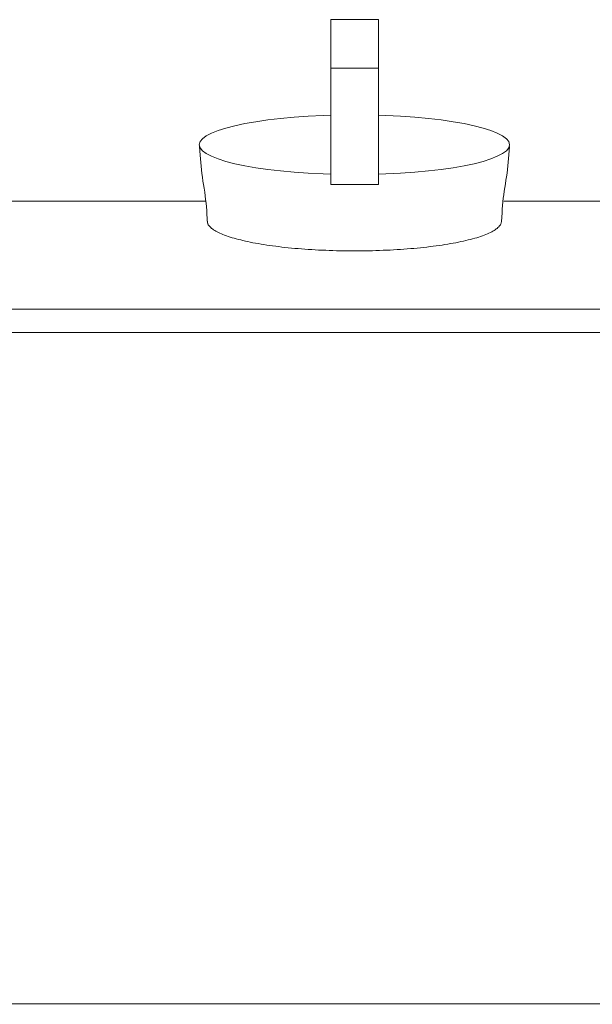
# Model space of a CAD drawing. Units: millimetres. Extents: x -2018 to 1233, y -848 to 1379.
# Drawn here: x -1874 to -1802, y 294 to 418 of the extents above; entities that cross this region are included whole.
import ezdxf

# ---------------------------------------------------------------- set-up
doc = ezdxf.new("R2010")
doc.units = ezdxf.units.MM
doc.header["$LTSCALE"] = 101.6
for name, color, linetype, lineweight in [('None', 7, 'Continuous', 5), ('レイヤー_1', 160, 'Continuous', 15), ('一般', 7, 'Continuous', 5)]:
    doc.layers.add(name, color=color, linetype=linetype, lineweight=lineweight)

# ---------------------------------------------------------------- blocks, each defined once
blk = doc.blocks.new('グループ-14')
at = {"layer": 'None', "color": 7, "linetype": 'Continuous', "lineweight": 15}
for p, q in [((-1850.4, 392.5), (-1850.42, 392.59)), ((-1850.37, 392.41), (-1850.4, 392.5)), ((-1850.34, 392.32), (-1850.37, 392.41)), ((-1850.29, 392.23), (-1850.34, 392.32)), ((-1850.22, 392.14), (-1850.29, 392.23)), ((-1850.15, 392.04), (-1850.22, 392.14)), ((-1850.07, 391.95), (-1850.15, 392.04)), ((-1849.97, 391.86), (-1850.07, 391.95)), ((-1849.87, 391.77), (-1849.97, 391.86)), ((-1849.75, 391.69), (-1849.87, 391.77)), ((-1849.63, 391.6), (-1849.75, 391.69)), ((-1849.49, 391.51), (-1849.63, 391.6)), ((-1849.34, 391.42), (-1849.49, 391.51)), ((-1849.18, 391.34), (-1849.34, 391.42)), ((-1849.02, 391.25), (-1849.18, 391.34)), ((-1848.84, 391.17), (-1849.02, 391.25)), ((-1848.65, 391.08), (-1848.84, 391.17)), ((-1848.45, 391), (-1848.65, 391.08)), ((-1848.24, 390.92), (-1848.45, 391)), ((-1848.02, 390.84), (-1848.24, 390.92)), ((-1815.61, 390.92), (-1815.83, 390.84)), ((-1815.4, 391), (-1815.61, 390.92)), ((-1815.2, 391.08), (-1815.4, 391)), ((-1815.01, 391.17), (-1815.2, 391.08)), ((-1814.83, 391.25), (-1815.01, 391.17)), ((-1814.66, 391.34), (-1814.83, 391.25)), ((-1814.51, 391.42), (-1814.66, 391.34)), ((-1814.36, 391.51), (-1814.51, 391.42)), ((-1814.22, 391.6), (-1814.36, 391.51)), ((-1814.09, 391.69), (-1814.22, 391.6)), ((-1813.98, 391.77), (-1814.09, 391.69)), ((-1813.87, 391.86), (-1813.98, 391.77)), ((-1813.78, 391.95), (-1813.87, 391.86)), ((-1847.79, 390.76), (-1848.02, 390.84)), ((-1847.55, 390.68), (-1847.79, 390.76)), ((-1847.31, 390.6), (-1847.55, 390.68)), ((-1847.05, 390.53), (-1847.31, 390.6)), ((-1846.78, 390.45), (-1847.05, 390.53)), ((-1846.51, 390.38), (-1846.78, 390.45)), ((-1846.22, 390.31), (-1846.51, 390.38)), ((-1845.93, 390.24), (-1846.22, 390.31)), ((-1845.63, 390.17), (-1845.93, 390.24)), ((-1845.32, 390.1), (-1845.63, 390.17)), ((-1845.01, 390.03), (-1845.32, 390.1)), ((-1844.68, 389.97), (-1845.01, 390.03)), ((-1844.35, 389.91), (-1844.68, 389.97)), ((-1844.01, 389.85), (-1844.35, 389.91)), ((-1843.66, 389.79), (-1844.01, 389.85)), ((-1843.31, 389.73), (-1843.66, 389.79)), ((-1842.94, 389.67), (-1843.31, 389.73)), ((-1820.54, 389.73), (-1820.9, 389.67)), ((-1820.19, 389.79), (-1820.54, 389.73)), ((-1819.84, 389.85), (-1820.19, 389.79)), ((-1819.5, 389.91), (-1819.84, 389.85)), ((-1819.17, 389.97), (-1819.5, 389.91)), ((-1818.84, 390.03), (-1819.17, 389.97)), ((-1818.53, 390.1), (-1818.84, 390.03)), ((-1818.22, 390.17), (-1818.53, 390.1)), ((-1817.92, 390.24), (-1818.22, 390.17)), ((-1817.62, 390.31), (-1817.92, 390.24)), ((-1817.34, 390.38), (-1817.62, 390.31)), ((-1817.06, 390.45), (-1817.34, 390.38)), ((-1816.8, 390.53), (-1817.06, 390.45)), ((-1816.54, 390.6), (-1816.8, 390.53)), ((-1816.29, 390.68), (-1816.54, 390.6)), ((-1816.06, 390.76), (-1816.29, 390.68)), ((-1815.83, 390.84), (-1816.06, 390.76)), ((-1842.58, 389.62), (-1842.94, 389.67)), ((-1842.2, 389.57), (-1842.58, 389.62)), ((-1841.82, 389.52), (-1842.2, 389.57)), ((-1841.44, 389.47), (-1841.82, 389.52)), ((-1841.04, 389.42), (-1841.44, 389.47)), ((-1840.65, 389.38), (-1841.04, 389.42)), ((-1840.24, 389.34), (-1840.65, 389.38)), ((-1839.83, 389.3), (-1840.24, 389.34)), ((-1839.42, 389.26), (-1839.83, 389.3)), ((-1839, 389.22), (-1839.42, 389.26)), ((-1838.58, 389.19), (-1839, 389.22)), ((-1838.16, 389.15), (-1838.58, 389.19)), ((-1837.73, 389.12), (-1838.16, 389.15)), ((-1837.29, 389.1), (-1837.73, 389.12)), ((-1836.86, 389.07), (-1837.29, 389.1)), ((-1836.42, 389.05), (-1836.86, 389.07)), ((-1835.98, 389.03), (-1836.42, 389.05)), ((-1835.53, 389.01), (-1835.98, 389.03)), ((-1835.09, 388.99), (-1835.53, 389.01)), ((-1834.64, 388.98), (-1835.09, 388.99)), ((-1834.19, 388.96), (-1834.64, 388.98)), ((-1833.74, 388.95), (-1834.19, 388.96)), ((-1833.29, 388.95), (-1833.74, 388.95)), ((-1832.83, 388.94), (-1833.29, 388.95)), ((-1832.38, 388.94), (-1832.83, 388.94)), ((-1831.92, 388.94), (-1832.38, 388.94)), ((-1831.47, 388.94), (-1831.92, 388.94)), ((-1831.02, 388.94), (-1831.47, 388.94)), ((-1830.56, 388.95), (-1831.02, 388.94)), ((-1830.11, 388.95), (-1830.56, 388.95)), ((-1829.66, 388.96), (-1830.11, 388.95)), ((-1829.21, 388.98), (-1829.66, 388.96)), ((-1828.76, 388.99), (-1829.21, 388.98)), ((-1828.32, 389.01), (-1828.76, 388.99)), ((-1827.87, 389.03), (-1828.32, 389.01)), ((-1827.43, 389.05), (-1827.87, 389.03)), ((-1826.99, 389.07), (-1827.43, 389.05)), ((-1826.55, 389.1), (-1826.99, 389.07)), ((-1826.12, 389.12), (-1826.55, 389.1)), ((-1825.69, 389.15), (-1826.12, 389.12)), ((-1825.27, 389.19), (-1825.69, 389.15)), ((-1824.84, 389.22), (-1825.27, 389.19)), ((-1824.43, 389.26), (-1824.84, 389.22)), ((-1824.01, 389.3), (-1824.43, 389.26)), ((-1823.61, 389.34), (-1824.01, 389.3)), ((-1823.2, 389.38), (-1823.61, 389.34)), ((-1822.81, 389.42), (-1823.2, 389.38)), ((-1822.41, 389.47), (-1822.81, 389.42)), ((-1822.03, 389.52), (-1822.41, 389.47)), ((-1821.65, 389.57), (-1822.03, 389.52)), ((-1821.27, 389.62), (-1821.65, 389.57)), ((-1820.9, 389.67), (-1821.27, 389.62))]:
    blk.add_line(p, q, dxfattribs=at)
at = {"color": 7, "linetype": 'Continuous', "lineweight": 15}
for points in [[(-1834.88, 417.99), (-1828.88, 417.99), (-1828.88, 411.89), (-1834.88, 411.89)], [(-1831.92, 398.53), (-1832.4, 398.54), (-1832.88, 398.54), (-1833.36, 398.54), (-1833.84, 398.55), (-1834.31, 398.56), (-1834.79, 398.58), (-1835.26, 398.59), (-1835.73, 398.61), (-1836.2, 398.63), (-1836.66, 398.65), (-1837.13, 398.67), (-1837.58, 398.7), (-1838.04, 398.72), (-1838.49, 398.75), (-1838.94, 398.79), (-1839.39, 398.82), (-1839.83, 398.86), (-1840.26, 398.89), (-1840.69, 398.94), (-1841.12, 398.98), (-1841.54, 399.02), (-1841.95, 399.07), (-1842.36, 399.12), (-1842.76, 399.17), (-1843.15, 399.22), (-1843.54, 399.27), (-1843.92, 399.33), (-1844.29, 399.39), (-1844.66, 399.45), (-1845.02, 399.51), (-1845.37, 399.57), (-1845.71, 399.63), (-1846.05, 399.7), (-1846.37, 399.77), (-1846.69, 399.84), (-1847, 399.91), (-1847.3, 399.98), (-1847.59, 400.05), (-1847.87, 400.13), (-1848.14, 400.2), (-1848.4, 400.28), (-1848.65, 400.36), (-1848.89, 400.44), (-1849.12, 400.52), (-1849.34, 400.6), (-1849.55, 400.68), (-1849.75, 400.76), (-1849.94, 400.85), (-1850.12, 400.94), (-1850.28, 401.02), (-1850.44, 401.11), (-1850.58, 401.2), (-1850.72, 401.28), (-1850.84, 401.37), (-1850.95, 401.46), (-1851.05, 401.55), (-1851.14, 401.64), (-1851.21, 401.73), (-1851.28, 401.83), (-1851.33, 401.92), (-1851.37, 402.01), (-1851.4, 402.1), (-1851.42, 402.19), (-1851.42, 402.28), (-1851.42, 402.38), (-1851.4, 402.47), (-1851.37, 402.56), (-1851.33, 402.65), (-1851.28, 402.74), (-1851.21, 402.83), (-1851.14, 402.93), (-1851.05, 403.02), (-1850.95, 403.11), (-1850.84, 403.2), (-1850.72, 403.28), (-1850.58, 403.37), (-1850.44, 403.46), (-1850.28, 403.55), (-1850.12, 403.63), (-1849.94, 403.72), (-1849.75, 403.8), (-1849.55, 403.89), (-1849.34, 403.97), (-1849.12, 404.05), (-1848.89, 404.13), (-1848.65, 404.21), (-1848.4, 404.29), (-1848.14, 404.37), (-1847.87, 404.44), (-1847.59, 404.52), (-1847.3, 404.59), (-1847, 404.66), (-1846.69, 404.73), (-1846.37, 404.8), (-1846.05, 404.87), (-1845.71, 404.94), (-1845.37, 405), (-1845.02, 405.06), (-1844.66, 405.12), (-1844.29, 405.18), (-1843.92, 405.24), (-1843.54, 405.3), (-1843.15, 405.35), (-1842.76, 405.4), (-1842.36, 405.45), (-1841.95, 405.5), (-1841.54, 405.55), (-1841.12, 405.59), (-1840.69, 405.63), (-1840.26, 405.67), (-1839.83, 405.71), (-1839.39, 405.75), (-1838.94, 405.78), (-1838.49, 405.82), (-1838.04, 405.85), (-1837.58, 405.87), (-1837.13, 405.9), (-1836.66, 405.92), (-1836.2, 405.94), (-1835.73, 405.96), (-1835.26, 405.98), (-1834.79, 405.99), (-1834.31, 406.01), (-1833.84, 406.02), (-1833.36, 406.02), (-1832.88, 406.03), (-1832.4, 406.03), (-1831.92, 406.03), (-1831.45, 406.03), (-1830.97, 406.03), (-1830.49, 406.02), (-1830.01, 406.02), (-1829.54, 406.01), (-1829.06, 405.99), (-1828.59, 405.98), (-1828.12, 405.96), (-1827.65, 405.94), (-1827.19, 405.92), (-1826.72, 405.9), (-1826.26, 405.87), (-1825.81, 405.85), (-1825.35, 405.82), (-1824.91, 405.78), (-1824.46, 405.75), (-1824.02, 405.71), (-1823.59, 405.67), (-1823.16, 405.63), (-1822.73, 405.59), (-1822.31, 405.55), (-1821.9, 405.5), (-1821.49, 405.45), (-1821.09, 405.4), (-1820.7, 405.35), (-1820.31, 405.3), (-1819.93, 405.24), (-1819.55, 405.18), (-1819.19, 405.12), (-1818.83, 405.06), (-1818.48, 405), (-1818.14, 404.94), (-1817.8, 404.87), (-1817.48, 404.8), (-1817.16, 404.73), (-1816.85, 404.66), (-1816.55, 404.59), (-1816.26, 404.52), (-1815.98, 404.44), (-1815.71, 404.37), (-1815.45, 404.29), (-1815.2, 404.21), (-1814.96, 404.13), (-1814.73, 404.05), (-1814.51, 403.97), (-1814.3, 403.89), (-1814.1, 403.8), (-1813.91, 403.72), (-1813.73, 403.63), (-1813.56, 403.55), (-1813.41, 403.46), (-1813.26, 403.37), (-1813.13, 403.28), (-1813.01, 403.2), (-1812.9, 403.11), (-1812.8, 403.02), (-1812.71, 402.93), (-1812.64, 402.83), (-1812.57, 402.74), (-1812.52, 402.65), (-1812.48, 402.56), (-1812.45, 402.47), (-1812.43, 402.38), (-1812.42, 402.28), (-1812.43, 402.19), (-1812.45, 402.1), (-1812.48, 402.01), (-1812.52, 401.92), (-1812.57, 401.83), (-1812.64, 401.73), (-1812.71, 401.64), (-1812.8, 401.55), (-1812.9, 401.46), (-1813.01, 401.37), (-1813.13, 401.28), (-1813.26, 401.2), (-1813.41, 401.11), (-1813.56, 401.02), (-1813.73, 400.94), (-1813.91, 400.85), (-1814.1, 400.76), (-1814.3, 400.68), (-1814.51, 400.6), (-1814.73, 400.52), (-1814.96, 400.44), (-1815.2, 400.36), (-1815.45, 400.28), (-1815.71, 400.2), (-1815.98, 400.13), (-1816.26, 400.05), (-1816.55, 399.98), (-1816.85, 399.91), (-1817.16, 399.84), (-1817.48, 399.77), (-1817.8, 399.7), (-1818.14, 399.63), (-1818.48, 399.57), (-1818.83, 399.51), (-1819.19, 399.45), (-1819.55, 399.39), (-1819.93, 399.33), (-1820.31, 399.27), (-1820.7, 399.22), (-1821.09, 399.17), (-1821.49, 399.12), (-1821.9, 399.07), (-1822.31, 399.02), (-1822.73, 398.98), (-1823.16, 398.94), (-1823.59, 398.89), (-1824.02, 398.86), (-1824.46, 398.82), (-1824.91, 398.79), (-1825.35, 398.75), (-1825.81, 398.72), (-1826.26, 398.7), (-1826.72, 398.67), (-1827.19, 398.65), (-1827.65, 398.63), (-1828.12, 398.61), (-1828.59, 398.59), (-1829.06, 398.58), (-1829.54, 398.56), (-1830.01, 398.55), (-1830.49, 398.54), (-1830.97, 398.54), (-1831.45, 398.54)]]:
    blk.add_wipeout(points, dxfattribs=at).dxf.layer = 'None'
at = {"layer": 'None', "color": 7, "linetype": 'Continuous', "lineweight": 15}
blk.add_lwpolyline([(-1834.88, 417.99), (-1828.88, 417.99), (-1828.88, 411.89), (-1834.88, 411.89)], close=True, dxfattribs=at)
blk.add_ellipse((-1831.92, 402.28), major_axis=(19.5, 0), ratio=0.192308, dxfattribs=at)
at = {"color": 7, "linetype": 'Continuous', "lineweight": 15}
for points in [[(-1834.88, 411.89), (-1828.88, 411.89), (-1828.88, 397.29), (-1834.88, 397.29)], [(-1851.39, 402.04), (-1851.32, 400.96), (-1851.32, 400.95), (-1851.32, 400.93), (-1851.32, 400.92), (-1851.32, 400.91), (-1851.32, 400.89), (-1851.32, 400.88), (-1851.31, 400.86), (-1851.31, 400.85), (-1851.31, 400.83), (-1851.31, 400.82), (-1851.31, 400.8), (-1851.31, 400.79), (-1851.31, 400.77), (-1851.31, 400.76), (-1851.31, 400.75), (-1851.31, 400.73), (-1851.3, 400.72), (-1851.3, 400.7), (-1851.3, 400.69), (-1851.3, 400.67), (-1851.3, 400.66), (-1851.3, 400.64), (-1851.3, 400.63), (-1851.3, 400.61), (-1851.3, 400.6), (-1851.29, 400.59), (-1851.29, 400.57), (-1851.29, 400.56), (-1851.29, 400.54), (-1851.29, 400.53), (-1851.29, 400.51), (-1851.29, 400.5), (-1851.29, 400.48), (-1851.29, 400.47), (-1851.28, 400.45), (-1851.28, 400.44), (-1851.28, 400.43), (-1851.28, 400.41), (-1851.28, 400.4), (-1851.28, 400.38), (-1851.28, 400.37), (-1851.28, 400.35), (-1851.27, 400.34), (-1851.27, 400.32), (-1851.27, 400.31), (-1851.27, 400.29), (-1851.27, 400.28), (-1851.27, 400.27), (-1851.27, 400.25), (-1851.27, 400.24), (-1851.26, 400.22), (-1851.26, 400.21), (-1851.26, 400.19), (-1851.26, 400.18), (-1851.26, 400.16), (-1851.26, 400.15), (-1851.26, 400.13), (-1851.26, 400.12), (-1851.25, 400.11), (-1851.25, 400.09), (-1851.25, 400.08), (-1851.25, 400.06), (-1851.25, 400.05), (-1851.25, 400.03), (-1851.25, 400.02), (-1851.24, 400), (-1851.24, 399.99), (-1851.24, 399.98), (-1851.24, 399.96), (-1851.24, 399.95), (-1851.24, 399.93), (-1851.24, 399.92), (-1851.24, 399.9), (-1851.23, 399.89), (-1851.23, 399.87), (-1851.23, 399.86), (-1851.23, 399.84), (-1851.23, 399.83), (-1851.23, 399.82), (-1851.23, 399.8), (-1851.22, 399.79), (-1851.22, 399.77), (-1851.22, 399.76), (-1851.22, 399.74), (-1851.22, 399.73), (-1851.22, 399.71), (-1851.22, 399.7), (-1851.21, 399.68), (-1851.21, 399.67), (-1851.21, 399.66), (-1851.21, 399.64), (-1851.21, 399.63), (-1851.21, 399.61), (-1851.2, 399.6), (-1851.2, 399.58), (-1851.2, 399.57), (-1851.2, 399.55), (-1851.2, 399.54), (-1851.2, 399.53), (-1851.2, 399.51), (-1851.19, 399.5), (-1851.19, 399.48), (-1851.19, 399.47), (-1851.19, 399.45), (-1851.19, 399.44), (-1851.19, 399.42), (-1851.18, 399.41), (-1851.18, 399.39), (-1851.18, 399.38), (-1851.18, 399.37), (-1851.18, 399.35), (-1851.18, 399.34), (-1851.17, 399.32), (-1851.17, 399.31), (-1851.17, 399.29), (-1851.17, 399.28), (-1851.17, 399.26), (-1851.17, 399.25), (-1851.17, 399.24), (-1851.16, 399.22), (-1851.16, 399.21), (-1851.16, 399.19), (-1851.16, 399.18), (-1851.16, 399.16), (-1851.16, 399.15), (-1851.15, 399.13), (-1851.15, 399.12), (-1851.15, 399.1), (-1851.15, 399.09), (-1851.15, 399.08), (-1851.14, 399.06), (-1851.14, 399.05), (-1851.14, 399.03), (-1851.14, 399.02), (-1851.14, 399), (-1851.14, 398.99), (-1851.13, 398.97), (-1851.13, 398.96), (-1851.13, 398.95), (-1851.13, 398.93), (-1851.13, 398.92), (-1851.13, 398.9), (-1851.12, 398.89), (-1851.12, 398.87), (-1851.12, 398.86), (-1851.12, 398.84), (-1851.12, 398.83), (-1851.11, 398.82), (-1851.11, 398.8), (-1851.11, 398.79), (-1851.11, 398.77), (-1851.11, 398.76), (-1851.11, 398.74), (-1851.1, 398.73), (-1851.1, 398.71), (-1851.1, 398.7), (-1851.1, 398.68), (-1851.1, 398.67), (-1851.09, 398.66), (-1851.09, 398.64), (-1851.09, 398.63), (-1851.09, 398.61), (-1851.09, 398.6), (-1851.08, 398.58), (-1851.08, 398.57), (-1851.08, 398.55), (-1851.08, 398.54), (-1851.08, 398.53), (-1851.08, 398.51), (-1851.07, 398.5), (-1851.07, 398.48), (-1851.07, 398.47), (-1851.07, 398.45), (-1851.07, 398.44), (-1851.06, 398.42), (-1851.06, 398.41), (-1851.06, 398.4), (-1851.06, 398.38), (-1851.06, 398.37), (-1851.05, 398.35), (-1851.05, 398.34), (-1851.05, 398.32), (-1851.05, 398.31), (-1851.05, 398.29), (-1851.04, 398.28), (-1851.04, 398.27), (-1851.04, 398.25), (-1851.04, 398.24), (-1851.04, 398.22), (-1851.03, 398.21), (-1851.03, 398.19), (-1851.03, 398.18), (-1851.03, 398.16), (-1851.02, 398.15), (-1851.02, 398.14), (-1851.02, 398.12), (-1851.02, 398.11), (-1851.02, 398.09), (-1851.01, 398.08), (-1851.01, 398.06), (-1851.01, 398.05), (-1851.01, 398.03), (-1851.01, 398.02), (-1851, 398.01), (-1851, 397.99), (-1851, 397.98), (-1851, 397.96), (-1851, 397.95), (-1850.99, 397.93), (-1850.99, 397.92), (-1850.99, 397.9), (-1850.99, 397.89), (-1850.98, 397.88), (-1850.98, 397.86), (-1850.98, 397.85), (-1850.98, 397.83), (-1850.98, 397.82), (-1850.97, 397.8), (-1850.97, 397.79), (-1850.97, 397.78), (-1850.97, 397.76), (-1850.96, 397.75), (-1850.96, 397.73), (-1850.96, 397.72), (-1850.96, 397.7), (-1850.96, 397.69), (-1850.95, 397.67), (-1850.95, 397.66), (-1850.95, 397.65), (-1850.95, 397.63), (-1850.94, 397.62), (-1850.94, 397.6), (-1850.94, 397.59), (-1850.94, 397.57), (-1850.93, 397.56), (-1850.93, 397.54), (-1850.93, 397.53), (-1850.93, 397.52), (-1850.93, 397.5), (-1850.92, 397.49), (-1850.92, 397.47), (-1850.92, 397.46), (-1850.92, 397.44), (-1850.91, 397.43), (-1850.91, 397.42), (-1850.91, 397.4), (-1850.91, 397.39), (-1850.9, 397.37), (-1850.9, 397.36), (-1850.9, 397.34), (-1850.9, 397.33), (-1850.89, 397.31), (-1850.89, 397.3), (-1850.89, 397.29), (-1850.89, 397.27), (-1850.89, 397.26), (-1850.88, 397.24), (-1850.88, 397.23), (-1850.88, 397.21), (-1850.88, 397.2), (-1850.87, 397.18), (-1850.87, 397.17), (-1850.87, 397.16), (-1850.87, 397.14), (-1850.86, 397.13), (-1850.86, 397.11), (-1850.86, 397.1), (-1850.86, 397.08), (-1850.85, 397.07), (-1850.85, 397.06), (-1850.85, 397.04), (-1850.85, 397.03), (-1850.84, 397.01), (-1850.84, 397), (-1850.84, 396.98), (-1850.84, 396.97), (-1850.84, 396.95), (-1850.83, 396.94), (-1850.83, 396.93), (-1850.83, 396.91), (-1850.83, 396.9), (-1850.82, 396.88), (-1850.82, 396.87), (-1850.82, 396.85), (-1850.82, 396.84), (-1850.81, 396.82), (-1850.81, 396.81), (-1850.81, 396.8), (-1850.81, 396.78), (-1850.81, 396.77), (-1850.8, 396.75), (-1850.8, 396.74), (-1850.8, 396.72), (-1850.8, 396.71), (-1850.8, 396.7), (-1850.79, 396.68), (-1850.79, 396.67), (-1850.79, 396.65), (-1850.79, 396.64), (-1850.78, 396.62), (-1850.78, 396.61), (-1850.78, 396.59), (-1850.78, 396.58), (-1850.78, 396.57), (-1850.77, 396.55), (-1850.77, 396.54), (-1850.77, 396.52), (-1850.77, 396.51), (-1850.76, 396.49), (-1850.76, 396.48), (-1850.76, 396.46), (-1850.76, 396.45), (-1850.76, 396.44), (-1850.75, 396.42), (-1850.75, 396.41), (-1850.75, 396.39), (-1850.75, 396.38), (-1850.75, 396.36), (-1850.74, 396.35), (-1850.74, 396.33), (-1850.74, 396.32), (-1850.74, 396.31), (-1850.74, 396.29), (-1850.73, 396.28), (-1850.73, 396.26), (-1850.73, 396.25), (-1850.73, 396.23), (-1850.73, 396.22), (-1850.72, 396.2), (-1850.72, 396.19), (-1850.72, 396.18), (-1850.72, 396.16), (-1850.72, 396.15), (-1850.71, 396.13), (-1850.71, 396.12), (-1850.71, 396.1), (-1850.71, 396.09), (-1850.71, 396.07), (-1850.7, 396.06), (-1850.7, 396.05), (-1850.7, 396.03), (-1850.7, 396.02), (-1850.7, 396), (-1850.69, 395.99), (-1850.69, 395.97), (-1850.69, 395.96), (-1850.69, 395.94), (-1850.69, 395.93), (-1850.69, 395.92), (-1850.68, 395.9), (-1850.68, 395.89), (-1850.68, 395.87), (-1850.68, 395.86), (-1850.68, 395.84), (-1850.67, 395.83), (-1850.67, 395.81), (-1850.67, 395.8), (-1850.67, 395.79), (-1850.67, 395.77), (-1850.67, 395.76), (-1850.66, 395.74), (-1850.66, 395.73), (-1850.66, 395.71), (-1850.66, 395.7), (-1850.66, 395.68), (-1850.65, 395.67), (-1850.65, 395.65), (-1850.65, 395.64), (-1850.65, 395.63), (-1850.65, 395.61), (-1850.65, 395.6), (-1850.64, 395.58), (-1850.64, 395.57), (-1850.64, 395.55), (-1850.64, 395.54), (-1850.64, 395.52), (-1850.64, 395.51), (-1850.63, 395.5), (-1850.63, 395.48), (-1850.63, 395.47), (-1850.63, 395.45), (-1850.63, 395.44), (-1850.63, 395.42), (-1850.62, 395.41), (-1850.62, 395.39), (-1850.62, 395.38), (-1850.62, 395.37), (-1850.62, 395.35), (-1850.62, 395.34), (-1850.61, 395.32), (-1850.61, 395.31), (-1850.61, 395.29), (-1850.61, 395.28), (-1850.61, 395.26), (-1850.61, 395.25), (-1850.6, 395.23), (-1850.6, 395.22), (-1850.6, 395.21), (-1850.6, 395.19), (-1850.6, 395.18), (-1850.6, 395.16), (-1850.59, 395.15), (-1850.59, 395.13), (-1850.59, 395.12), (-1850.59, 395.1), (-1850.59, 395.09), (-1850.59, 395.08), (-1850.59, 395.06), (-1850.58, 395.05), (-1850.58, 395.03), (-1850.58, 395.02), (-1850.58, 395), (-1850.58, 394.99), (-1850.58, 394.97), (-1850.58, 394.96), (-1850.57, 394.94), (-1850.57, 394.93), (-1850.57, 394.92), (-1850.57, 394.9), (-1850.57, 394.89), (-1850.57, 394.87), (-1850.57, 394.86), (-1850.56, 394.84), (-1850.56, 394.83), (-1850.56, 394.81), (-1850.56, 394.8), (-1850.56, 394.78), (-1850.56, 394.77), (-1850.56, 394.76), (-1850.55, 394.74), (-1850.55, 394.73), (-1850.55, 394.71), (-1850.55, 394.7), (-1850.55, 394.68), (-1850.55, 394.67), (-1850.55, 394.65), (-1850.54, 394.64), (-1850.54, 394.63), (-1850.54, 394.61), (-1850.54, 394.6), (-1850.54, 394.58), (-1850.54, 394.57), (-1850.54, 394.55), (-1850.54, 394.54), (-1850.53, 394.52), (-1850.53, 394.51), (-1850.53, 394.49), (-1850.53, 394.48), (-1850.53, 394.47), (-1850.53, 394.45), (-1850.53, 394.44), (-1850.53, 394.42), (-1850.52, 394.41), (-1850.52, 394.39), (-1850.52, 394.38), (-1850.52, 394.36), (-1850.52, 394.35), (-1850.52, 394.33), (-1850.52, 394.32), (-1850.52, 394.31), (-1850.51, 394.29), (-1850.51, 394.28), (-1850.51, 394.26), (-1850.51, 394.25), (-1850.51, 394.23), (-1850.51, 394.22), (-1850.51, 394.2), (-1850.51, 394.19), (-1850.5, 394.17), (-1850.5, 394.16), (-1850.5, 394.15), (-1850.5, 394.13), (-1850.5, 394.12), (-1850.5, 394.1), (-1850.5, 394.09), (-1850.5, 394.07), (-1850.5, 394.06), (-1850.49, 394.04), (-1850.49, 394.03), (-1850.49, 394.01), (-1850.49, 394), (-1850.49, 393.99), (-1850.49, 393.97), (-1850.49, 393.96), (-1850.49, 393.94), (-1850.49, 393.93), (-1850.49, 393.91), (-1850.48, 393.9), (-1850.48, 393.88), (-1850.48, 393.87), (-1850.48, 393.85), (-1850.48, 393.84), (-1850.48, 393.83), (-1850.48, 393.81), (-1850.48, 393.8), (-1850.48, 393.78), (-1850.48, 393.77), (-1850.47, 393.75), (-1850.47, 393.74), (-1850.47, 393.72), (-1850.47, 393.71), (-1850.47, 393.69), (-1850.47, 393.68), (-1850.47, 393.67), (-1850.47, 393.65), (-1850.47, 393.64), (-1850.47, 393.62), (-1850.47, 393.61), (-1850.46, 393.59), (-1850.46, 393.58), (-1850.46, 393.56), (-1850.46, 393.55), (-1850.39, 392.44)], [(-1812.43, 402.04), (-1812.5, 400.99), (-1812.5, 400.97), (-1812.51, 400.96), (-1812.51, 400.94), (-1812.51, 400.93), (-1812.51, 400.92), (-1812.51, 400.9), (-1812.51, 400.89), (-1812.51, 400.87), (-1812.51, 400.86), (-1812.51, 400.84), (-1812.51, 400.83), (-1812.52, 400.82), (-1812.52, 400.8), (-1812.52, 400.79), (-1812.52, 400.77), (-1812.52, 400.76), (-1812.52, 400.74), (-1812.52, 400.73), (-1812.52, 400.72), (-1812.52, 400.7), (-1812.52, 400.69), (-1812.53, 400.67), (-1812.53, 400.66), (-1812.53, 400.64), (-1812.53, 400.63), (-1812.53, 400.62), (-1812.53, 400.6), (-1812.53, 400.59), (-1812.53, 400.57), (-1812.54, 400.56), (-1812.54, 400.55), (-1812.54, 400.53), (-1812.54, 400.52), (-1812.54, 400.5), (-1812.54, 400.49), (-1812.54, 400.47), (-1812.54, 400.46), (-1812.54, 400.45), (-1812.55, 400.43), (-1812.55, 400.42), (-1812.55, 400.4), (-1812.55, 400.39), (-1812.55, 400.37), (-1812.55, 400.36), (-1812.55, 400.35), (-1812.55, 400.33), (-1812.56, 400.32), (-1812.56, 400.3), (-1812.56, 400.29), (-1812.56, 400.27), (-1812.56, 400.26), (-1812.56, 400.25), (-1812.56, 400.23), (-1812.56, 400.22), (-1812.57, 400.2), (-1812.57, 400.19), (-1812.57, 400.17), (-1812.57, 400.16), (-1812.57, 400.15), (-1812.57, 400.13), (-1812.57, 400.12), (-1812.57, 400.1), (-1812.58, 400.09), (-1812.58, 400.08), (-1812.58, 400.06), (-1812.58, 400.05), (-1812.58, 400.03), (-1812.58, 400.02), (-1812.58, 400), (-1812.59, 399.99), (-1812.59, 399.98), (-1812.59, 399.96), (-1812.59, 399.95), (-1812.59, 399.93), (-1812.59, 399.92), (-1812.59, 399.9), (-1812.6, 399.89), (-1812.6, 399.88), (-1812.6, 399.86), (-1812.6, 399.85), (-1812.6, 399.83), (-1812.6, 399.82), (-1812.6, 399.8), (-1812.61, 399.79), (-1812.61, 399.78), (-1812.61, 399.76), (-1812.61, 399.75), (-1812.61, 399.73), (-1812.61, 399.72), (-1812.61, 399.71), (-1812.62, 399.69), (-1812.62, 399.68), (-1812.62, 399.66), (-1812.62, 399.65), (-1812.62, 399.63), (-1812.62, 399.62), (-1812.62, 399.61), (-1812.63, 399.59), (-1812.63, 399.58), (-1812.63, 399.56), (-1812.63, 399.55), (-1812.63, 399.53), (-1812.63, 399.52), (-1812.64, 399.51), (-1812.64, 399.49), (-1812.64, 399.48), (-1812.64, 399.46), (-1812.64, 399.45), (-1812.64, 399.44), (-1812.65, 399.42), (-1812.65, 399.41), (-1812.65, 399.39), (-1812.65, 399.38), (-1812.65, 399.36), (-1812.65, 399.35), (-1812.66, 399.34), (-1812.66, 399.32), (-1812.66, 399.31), (-1812.66, 399.29), (-1812.66, 399.28), (-1812.66, 399.27), (-1812.66, 399.25), (-1812.67, 399.24), (-1812.67, 399.22), (-1812.67, 399.21), (-1812.67, 399.19), (-1812.67, 399.18), (-1812.68, 399.17), (-1812.68, 399.15), (-1812.68, 399.14), (-1812.68, 399.12), (-1812.68, 399.11), (-1812.68, 399.09), (-1812.69, 399.08), (-1812.69, 399.07), (-1812.69, 399.05), (-1812.69, 399.04), (-1812.69, 399.02), (-1812.69, 399.01), (-1812.7, 399), (-1812.7, 398.98), (-1812.7, 398.97), (-1812.7, 398.95), (-1812.7, 398.94), (-1812.7, 398.92), (-1812.71, 398.91), (-1812.71, 398.9), (-1812.71, 398.88), (-1812.71, 398.87), (-1812.71, 398.85), (-1812.72, 398.84), (-1812.72, 398.83), (-1812.72, 398.81), (-1812.72, 398.8), (-1812.72, 398.78), (-1812.73, 398.77), (-1812.73, 398.75), (-1812.73, 398.74), (-1812.73, 398.73), (-1812.73, 398.71), (-1812.73, 398.7), (-1812.74, 398.68), (-1812.74, 398.67), (-1812.74, 398.66), (-1812.74, 398.64), (-1812.74, 398.63), (-1812.75, 398.61), (-1812.75, 398.6), (-1812.75, 398.58), (-1812.75, 398.57), (-1812.75, 398.56), (-1812.76, 398.54), (-1812.76, 398.53), (-1812.76, 398.51), (-1812.76, 398.5), (-1812.76, 398.49), (-1812.77, 398.47), (-1812.77, 398.46), (-1812.77, 398.44), (-1812.77, 398.43), (-1812.77, 398.41), (-1812.78, 398.4), (-1812.78, 398.39), (-1812.78, 398.37), (-1812.78, 398.36), (-1812.78, 398.34), (-1812.79, 398.33), (-1812.79, 398.32), (-1812.79, 398.3), (-1812.79, 398.29), (-1812.79, 398.27), (-1812.8, 398.26), (-1812.8, 398.24), (-1812.8, 398.23), (-1812.8, 398.22), (-1812.8, 398.2), (-1812.81, 398.19), (-1812.81, 398.17), (-1812.81, 398.16), (-1812.81, 398.15), (-1812.81, 398.13), (-1812.82, 398.12), (-1812.82, 398.1), (-1812.82, 398.09), (-1812.82, 398.08), (-1812.83, 398.06), (-1812.83, 398.05), (-1812.83, 398.03), (-1812.83, 398.02), (-1812.83, 398), (-1812.84, 397.99), (-1812.84, 397.98), (-1812.84, 397.96), (-1812.84, 397.95), (-1812.84, 397.93), (-1812.85, 397.92), (-1812.85, 397.91), (-1812.85, 397.89), (-1812.85, 397.88), (-1812.86, 397.86), (-1812.86, 397.85), (-1812.86, 397.84), (-1812.86, 397.82), (-1812.87, 397.81), (-1812.87, 397.79), (-1812.87, 397.78), (-1812.87, 397.76), (-1812.87, 397.75), (-1812.88, 397.74), (-1812.88, 397.72), (-1812.88, 397.71), (-1812.88, 397.69), (-1812.89, 397.68), (-1812.89, 397.67), (-1812.89, 397.65), (-1812.89, 397.64), (-1812.89, 397.62), (-1812.9, 397.61), (-1812.9, 397.6), (-1812.9, 397.58), (-1812.9, 397.57), (-1812.91, 397.55), (-1812.91, 397.54), (-1812.91, 397.52), (-1812.91, 397.51), (-1812.92, 397.5), (-1812.92, 397.48), (-1812.92, 397.47), (-1812.92, 397.45), (-1812.93, 397.44), (-1812.93, 397.43), (-1812.93, 397.41), (-1812.93, 397.4), (-1812.94, 397.38), (-1812.94, 397.37), (-1812.94, 397.36), (-1812.94, 397.34), (-1812.94, 397.33), (-1812.95, 397.31), (-1812.95, 397.3), (-1812.95, 397.29), (-1812.95, 397.27), (-1812.96, 397.26), (-1812.96, 397.24), (-1812.96, 397.23), (-1812.96, 397.21), (-1812.97, 397.2), (-1812.97, 397.19), (-1812.97, 397.17), (-1812.97, 397.16), (-1812.98, 397.14), (-1812.98, 397.13), (-1812.98, 397.12), (-1812.98, 397.1), (-1812.98, 397.09), (-1812.99, 397.07), (-1812.99, 397.06), (-1812.99, 397.05), (-1812.99, 397.03), (-1813, 397.02), (-1813, 397), (-1813, 396.99), (-1813, 396.98), (-1813.01, 396.96), (-1813.01, 396.95), (-1813.01, 396.93), (-1813.01, 396.92), (-1813.01, 396.9), (-1813.02, 396.89), (-1813.02, 396.88), (-1813.02, 396.86), (-1813.02, 396.85), (-1813.03, 396.83), (-1813.03, 396.82), (-1813.03, 396.81), (-1813.03, 396.79), (-1813.03, 396.78), (-1813.04, 396.76), (-1813.04, 396.75), (-1813.04, 396.74), (-1813.04, 396.72), (-1813.05, 396.71), (-1813.05, 396.69), (-1813.05, 396.68), (-1813.05, 396.66), (-1813.05, 396.65), (-1813.06, 396.64), (-1813.06, 396.62), (-1813.06, 396.61), (-1813.06, 396.59), (-1813.06, 396.58), (-1813.07, 396.57), (-1813.07, 396.55), (-1813.07, 396.54), (-1813.07, 396.52), (-1813.07, 396.51), (-1813.08, 396.49), (-1813.08, 396.48), (-1813.08, 396.47), (-1813.08, 396.45), (-1813.08, 396.44), (-1813.09, 396.42), (-1813.09, 396.41), (-1813.09, 396.4), (-1813.09, 396.38), (-1813.1, 396.37), (-1813.1, 396.35), (-1813.1, 396.34), (-1813.1, 396.33), (-1813.1, 396.31), (-1813.11, 396.3), (-1813.11, 396.28), (-1813.11, 396.27), (-1813.11, 396.25), (-1813.11, 396.24), (-1813.11, 396.23), (-1813.12, 396.21), (-1813.12, 396.2), (-1813.12, 396.18), (-1813.12, 396.17), (-1813.12, 396.16), (-1813.13, 396.14), (-1813.13, 396.13), (-1813.13, 396.11), (-1813.13, 396.1), (-1813.13, 396.08), (-1813.14, 396.07), (-1813.14, 396.06), (-1813.14, 396.04), (-1813.14, 396.03), (-1813.14, 396.01), (-1813.15, 396), (-1813.15, 395.99), (-1813.15, 395.97), (-1813.15, 395.96), (-1813.15, 395.94), (-1813.15, 395.93), (-1813.16, 395.91), (-1813.16, 395.9), (-1813.16, 395.89), (-1813.16, 395.87), (-1813.16, 395.86), (-1813.17, 395.84), (-1813.17, 395.83), (-1813.17, 395.82), (-1813.17, 395.8), (-1813.17, 395.79), (-1813.17, 395.77), (-1813.18, 395.76), (-1813.18, 395.74), (-1813.18, 395.73), (-1813.18, 395.72), (-1813.18, 395.7), (-1813.18, 395.69), (-1813.19, 395.67), (-1813.19, 395.66), (-1813.19, 395.64), (-1813.19, 395.63), (-1813.19, 395.62), (-1813.19, 395.6), (-1813.2, 395.59), (-1813.2, 395.57), (-1813.2, 395.56), (-1813.2, 395.55), (-1813.2, 395.53), (-1813.2, 395.52), (-1813.21, 395.5), (-1813.21, 395.49), (-1813.21, 395.47), (-1813.21, 395.46), (-1813.21, 395.45), (-1813.21, 395.43), (-1813.22, 395.42), (-1813.22, 395.4), (-1813.22, 395.39), (-1813.22, 395.38), (-1813.22, 395.36), (-1813.22, 395.35), (-1813.23, 395.33), (-1813.23, 395.32), (-1813.23, 395.3), (-1813.23, 395.29), (-1813.23, 395.28), (-1813.23, 395.26), (-1813.23, 395.25), (-1813.24, 395.23), (-1813.24, 395.22), (-1813.24, 395.2), (-1813.24, 395.19), (-1813.24, 395.18), (-1813.24, 395.16), (-1813.25, 395.15), (-1813.25, 395.13), (-1813.25, 395.12), (-1813.25, 395.11), (-1813.25, 395.09), (-1813.25, 395.08), (-1813.25, 395.06), (-1813.26, 395.05), (-1813.26, 395.03), (-1813.26, 395.02), (-1813.26, 395.01), (-1813.26, 394.99), (-1813.26, 394.98), (-1813.26, 394.96), (-1813.27, 394.95), (-1813.27, 394.93), (-1813.27, 394.92), (-1813.27, 394.91), (-1813.27, 394.89), (-1813.27, 394.88), (-1813.27, 394.86), (-1813.28, 394.85), (-1813.28, 394.83), (-1813.28, 394.82), (-1813.28, 394.81), (-1813.28, 394.79), (-1813.28, 394.78), (-1813.28, 394.76), (-1813.28, 394.75), (-1813.29, 394.74), (-1813.29, 394.72), (-1813.29, 394.71), (-1813.29, 394.69), (-1813.29, 394.68), (-1813.29, 394.66), (-1813.29, 394.65), (-1813.29, 394.64), (-1813.3, 394.62), (-1813.3, 394.61), (-1813.3, 394.59), (-1813.3, 394.58), (-1813.3, 394.56), (-1813.3, 394.55), (-1813.3, 394.54), (-1813.3, 394.52), (-1813.31, 394.51), (-1813.31, 394.49), (-1813.31, 394.48), (-1813.31, 394.46), (-1813.31, 394.45), (-1813.31, 394.44), (-1813.31, 394.42), (-1813.31, 394.41), (-1813.32, 394.39), (-1813.32, 394.38), (-1813.32, 394.37), (-1813.32, 394.35), (-1813.32, 394.34), (-1813.32, 394.32), (-1813.32, 394.31), (-1813.32, 394.29), (-1813.32, 394.28), (-1813.33, 394.27), (-1813.33, 394.25), (-1813.33, 394.24), (-1813.33, 394.22), (-1813.33, 394.21), (-1813.33, 394.19), (-1813.33, 394.18), (-1813.33, 394.17), (-1813.33, 394.15), (-1813.34, 394.14), (-1813.34, 394.12), (-1813.34, 394.11), (-1813.34, 394.09), (-1813.34, 394.08), (-1813.34, 394.07), (-1813.34, 394.05), (-1813.34, 394.04), (-1813.34, 394.02), (-1813.34, 394.01), (-1813.35, 393.99), (-1813.35, 393.98), (-1813.35, 393.97), (-1813.35, 393.95), (-1813.35, 393.94), (-1813.35, 393.92), (-1813.35, 393.91), (-1813.35, 393.89), (-1813.35, 393.88), (-1813.35, 393.87), (-1813.36, 393.85), (-1813.36, 393.84), (-1813.36, 393.82), (-1813.36, 393.81), (-1813.36, 393.79), (-1813.36, 393.78), (-1813.36, 393.77), (-1813.36, 393.75), (-1813.36, 393.74), (-1813.36, 393.72), (-1813.43, 392.64)]]:
    blk.add_wipeout(points, dxfattribs=at).dxf.layer = 'None'
at = {"layer": 'None', "color": 7, "linetype": 'Continuous', "lineweight": 15}
for p, q in [((-1813.56, 392.23), (-1813.62, 392.14)), ((-1813.51, 392.32), (-1813.56, 392.23)), ((-1813.47, 392.41), (-1813.51, 392.32)), ((-1813.45, 392.5), (-1813.47, 392.41)), ((-1813.43, 392.59), (-1813.45, 392.5)), ((-1813.42, 392.69), (-1813.43, 392.59)), ((-1813.7, 392.04), (-1813.78, 391.95)), ((-1813.62, 392.14), (-1813.7, 392.04))]:
    blk.add_line(p, q, dxfattribs=at)
blk.add_lwpolyline([(-1834.88, 411.89), (-1828.88, 411.89), (-1828.88, 397.29), (-1834.88, 397.29)], close=True, dxfattribs=at)
at = {"layer": 'None', "color": 7, "linetype": 'Continuous', "lineweight": 15, "flags": 128}
for points in [[(-1851.39, 402.04), (-1851.32, 400.96, 0.025021), (-1850.89, 397.26, -0.026794), (-1850.46, 393.55), (-1850.39, 392.44)], [(-1812.43, 402.04), (-1812.5, 400.99, -0.025533), (-1812.94, 397.36, 0.027344), (-1813.36, 393.72), (-1813.43, 392.64)]]:
    blk.add_lwpolyline(points, format="xyb", dxfattribs=at)
blk = doc.blocks.new('グループ-15')
at = {"layer": '一般', "color": 7, "linetype": 'Continuous', "lineweight": 15}
for p, q in [((-2018.01, 395.19), (-1850.68, 395.19)), ((-1795.68, 395.19), (-1813.16, 395.19)), ((-2018.01, 381.63), (-1730.01, 381.63)), ((-1730.01, 378.69), (-2018.01, 378.69))]:
    blk.add_line(p, q, dxfattribs=at)
at = {"layer": 'None', "color": 7}
blk.add_blockref('グループ-14', (0, 0), dxfattribs=at)

msp = doc.modelspace()

# ---------------------------------------------------------------- linework, layer by layer
at = {"layer": 'レイヤー_1', "color": 7, "lineweight": 15}
msp.add_rational_spline([(-1744.16, 379.04), (-1744.16, 340.83), (-1744.16, 302.63), (-1744.92, 298.01), (-1748.83, 295.29), (-1751.81, 294.43), (-1753.34, 294.32), (-1752.88, 294.32), (-1754.89, 294.32), (-1993.43, 294.32), (-1994.43, 294.32), (-1994.82, 294.32), (-1995.21, 294.32), (-1995.44, 294.32), (-1995.21, 294.32), (-1994.98, 294.32), (-1996.49, 294.42), (-1999.52, 295.28), (-2003.47, 297.97), (-2004.16, 302.63), (-2004.16, 340.98), (-2004.16, 379.32)], [1, 1, 1, 1, 1, 1, 1, 1, 1, 1, 1, 1, 1, 0.00371473090389, 1, 1, 1, 1, 1, 1, 1, 1], degree=2, knots=[0, 0, 0, 1, 1, 2, 3, 4, 5, 6, 7, 8, 8, 9, 9, 10, 10, 11, 12, 13, 14, 14, 15, 15, 15], dxfattribs=at)

# ---------------------------------------------------------------- next in the draw order: block references
at = {"layer": '一般', "color": 7}
msp.add_blockref('グループ-15', (0, 0), dxfattribs=at)

doc.saveas('drawing.dxf')
